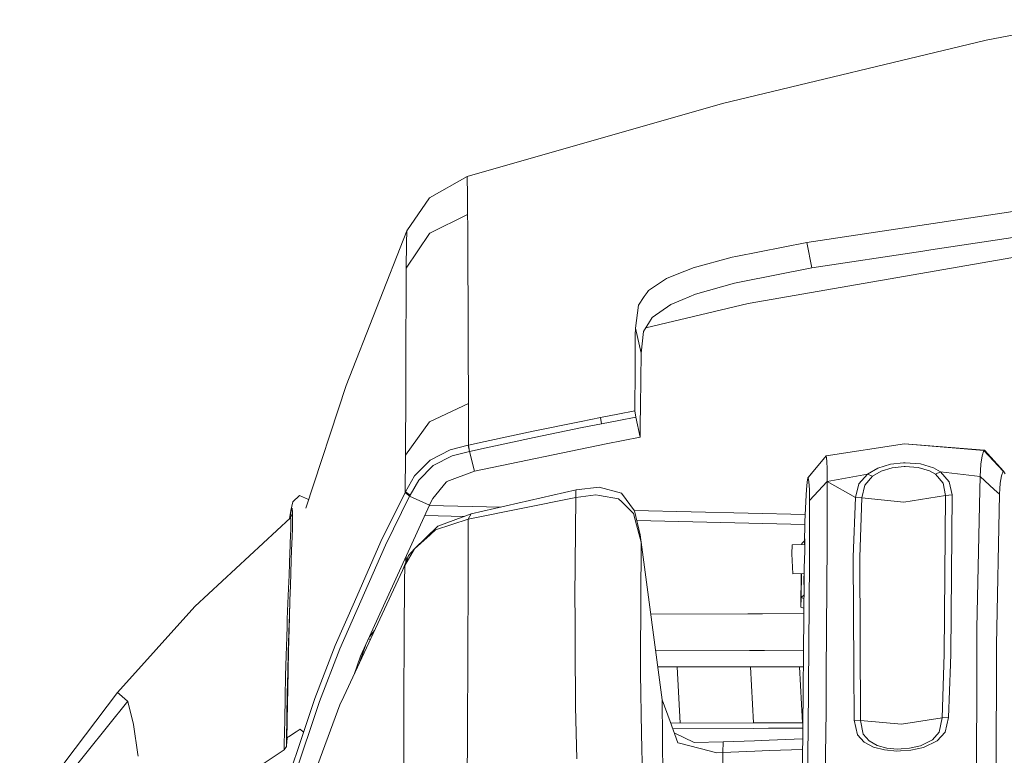
# Model space of a CAD drawing. Units: millimetres. Extents: x -1525 to 1837, y 169 to 3386.
# Drawn here: x -1254 to -1053, y 1652 to 1802 of the extents above; entities that cross this region are included whole.
import ezdxf

# ---------------------------------------------------------------- set-up
doc = ezdxf.new("R2010")
doc.units = ezdxf.units.MM
doc.layers.add('1', color=7, linetype='Continuous', true_color=0xffffff)

msp = doc.modelspace()

# ---------------------------------------------------------------- linework, layer by layer
at = {"layer": '1', "color": 18, "linetype": 'Continuous', "lineweight": 18}
for p, q in [((-1056.787908, 1797.750473), (-1034.830373, 1801.944871)), ((-1110.483348, 1784.879804), (-1056.787908, 1797.750473)), ((-1162.554681, 1769.96088), (-1110.483348, 1784.879804)), ((-1162.554681, 1769.96088), (-1170.199573, 1765.620589)), ((-1162.539661, 1769.613385), (-1162.554681, 1769.96088)), ((-1162.526309, 1769.30356), (-1162.539661, 1769.613385)), ((-1162.52178, 1769.198895), (-1162.526309, 1769.30356)), ((-1162.495792, 1766.851187), (-1162.52178, 1769.198895)), ((-1162.495792, 1766.851187), (-1162.488401, 1766.190648)), ((-1162.488401, 1766.190648), (-1162.458122, 1762.226939)), ((-1174.852312, 1758.875012), (-1170.199573, 1765.620589)), ((-1170.13067, 1758.408427), (-1162.458122, 1762.226939)), ((-1162.458122, 1762.226939), (-1162.44334, 1759.886503)), ((-1048.049867, 1763.360023), (-1068.919837, 1760.198832)), ((-1068.919837, 1760.198832), (-1073.867738, 1759.449482)), ((-1174.852312, 1758.875012), (-1187.187612, 1727.324009)), ((-1170.202911, 1758.372426), (-1174.946487, 1751.26183)), ((-1174.863517, 1758.269072), (-1174.887359, 1756.967783)), ((-1174.863517, 1758.269072), (-1174.852312, 1758.875012)), ((-1170.202911, 1758.372426), (-1170.13067, 1758.408427)), ((-1162.415206, 1755.499125), (-1162.44334, 1759.886503)), ((-1073.867738, 1759.449482), (-1093.303859, 1756.505489)), ((-1047.301233, 1758.148432), (-1068.050086, 1754.996061)), ((-1174.898803, 1756.344557), (-1174.946487, 1751.26183)), ((-1174.898803, 1756.344557), (-1174.887359, 1756.967783)), ((-1093.303859, 1756.505489), (-1107.765377, 1753.67558)), ((-1092.295587, 1751.312375), (-1093.303859, 1756.505489)), ((-1162.415206, 1755.494356), (-1162.415206, 1755.499125)), ((-1162.38302, 1749.170542), (-1162.415206, 1755.494356)), ((-1092.295587, 1751.312375), (-1069.667757, 1754.750252)), ((-1068.050086, 1754.996061), (-1069.667757, 1754.750252)), ((-1108.529747, 1753.526092), (-1116.48339, 1751.359463)), ((-1107.765377, 1753.67558), (-1108.529747, 1753.526092)), ((-1105.271518, 1744.087815), (-1051.342189, 1753.455043)), ((-1174.946487, 1751.26183), (-1174.977481, 1746.328354)), ((-1119.766414, 1750.039101), (-1121.912897, 1749.175787)), ((-1119.766414, 1750.039101), (-1116.613567, 1751.30713)), ((-1116.48339, 1751.359463), (-1116.613567, 1751.30713)), ((-1092.295587, 1751.312375), (-1106.674135, 1748.471856)), ((-1162.38302, 1749.170542), (-1162.368715, 1746.397138)), ((-1121.912897, 1749.175787), (-1125.611007, 1746.724606)), ((-1108.049333, 1748.200059), (-1116.02658, 1745.957732)), ((-1106.674135, 1748.471856), (-1108.049333, 1748.200059)), ((-1174.977481, 1746.328354), (-1174.984157, 1745.301485)), ((-1162.368238, 1746.282458), (-1162.368715, 1746.397138)), ((-1162.330091, 1736.310601), (-1162.368238, 1746.282458)), ((-1126.460016, 1745.489001), (-1125.874221, 1746.341467)), ((-1125.611007, 1746.724606), (-1125.874221, 1746.341467)), ((-1174.987972, 1744.493961), (-1175.022781, 1737.387538)), ((-1174.987972, 1744.493961), (-1174.984157, 1745.301485)), ((-1126.460016, 1745.489001), (-1127.645433, 1743.763804)), ((-1105.271518, 1744.087815), (-1126.095415, 1739.131887)), ((-1118.618906, 1744.876146), (-1121.041954, 1743.865371)), ((-1118.618906, 1744.876146), (-1116.02658, 1745.957732)), ((-1127.645433, 1743.763804), (-1128.244817, 1739.016414)), ((-1121.041954, 1743.865371), (-1124.827087, 1741.200686)), ((-1125.353992, 1740.341067), (-1126.578033, 1738.344789)), ((-1125.353992, 1740.341067), (-1125.043809, 1740.847111)), ((-1124.827087, 1741.200686), (-1125.043809, 1740.847111)), ((-1128.244817, 1739.016414), (-1128.283679, 1737.605929)), ((-1128.244817, 1739.016414), (-1127.100885, 1733.914852)), ((-1127.100885, 1733.914852), (-1126.578033, 1738.344789)), ((-1175.031364, 1735.40771), (-1175.022781, 1737.387538)), ((-1162.327707, 1735.303044), (-1162.330091, 1736.310601)), ((-1128.283679, 1737.605929), (-1128.334701, 1728.485465)), ((-1175.031364, 1735.40771), (-1175.068557, 1726.982832)), ((-1162.327707, 1735.303044), (-1162.301481, 1723.708034)), ((-1127.100885, 1733.914852), (-1127.237022, 1723.101139)), ((-1128.357112, 1724.459648), (-1128.334701, 1728.485465)), ((-1187.187612, 1727.324009), (-1195.43855, 1702.364274)), ((-1175.070465, 1726.50969), (-1175.135314, 1713.120341)), ((-1175.070465, 1726.50969), (-1175.068557, 1726.982832)), ((-1128.357112, 1724.459648), (-1128.3409, 1722.17679)), ((-1170.215786, 1719.961047), (-1162.301481, 1723.708034)), ((-1162.301481, 1723.708034), (-1162.296474, 1718.51027)), ((-1128.3409, 1722.17679), (-1131.855905, 1721.507072)), ((-1128.3409, 1722.17679), (-1128.143966, 1720.885158)), ((-1127.237022, 1723.101139), (-1127.282798, 1719.462633)), ((-1175.135314, 1713.120341), (-1170.217693, 1719.960213)), ((-1170.215786, 1719.961047), (-1170.217693, 1719.960213)), ((-1139.333904, 1720.042109), (-1149.12504, 1718.040109)), ((-1135.354221, 1720.828652), (-1139.333904, 1720.042109)), ((-1131.855905, 1721.507072), (-1135.354221, 1720.828652)), ((-1135.354221, 1720.828652), (-1135.136306, 1719.542265)), ((-1135.136306, 1719.542265), (-1131.641328, 1720.219374)), ((-1128.143966, 1720.885158), (-1131.641328, 1720.219374)), ((-1127.274692, 1716.814041), (-1128.143966, 1720.885158)), ((-1162.296474, 1718.51027), (-1162.293375, 1715.197563)), ((-1149.12504, 1718.040109), (-1158.895671, 1715.947509)), ((-1139.111936, 1718.757272), (-1148.893297, 1716.759086)), ((-1135.136306, 1719.542265), (-1139.111936, 1718.757272)), ((-1127.282798, 1719.462633), (-1127.274692, 1716.814041)), ((-1158.895671, 1715.947509), (-1162.293375, 1715.197563)), ((-1148.893297, 1716.759086), (-1158.65463, 1714.670181)), ((-1134.236753, 1715.473175), (-1127.274692, 1716.814041)), ((-1166.003168, 1714.215517), (-1170.111835, 1712.123871)), ((-1162.311256, 1715.193629), (-1166.003168, 1714.215517)), ((-1162.066638, 1713.917732), (-1165.63648, 1712.975621)), ((-1162.293375, 1715.197563), (-1162.311256, 1715.193629)), ((-1162.066638, 1713.917732), (-1162.311256, 1715.193629)), ((-1162.293375, 1715.197563), (-1162.136972, 1714.295626)), ((-1162.048757, 1713.921666), (-1162.136972, 1714.295626)), ((-1162.048757, 1713.921666), (-1162.066638, 1713.917732)), ((-1161.048591, 1709.858656), (-1162.066638, 1713.917732)), ((-1158.65463, 1714.670181), (-1162.048757, 1713.921666)), ((-1161.048591, 1709.858656), (-1134.236753, 1715.473175)), ((-1089.390934, 1713.035703), (-1073.37445, 1715.482593)), ((-1073.37445, 1715.482593), (-1057.22183, 1714.069247)), ((-1073.37445, 1715.482593), (-1057.112396, 1714.158654)), ((-1057.22183, 1714.069247), (-1057.590187, 1713.037014)), ((-1057.112396, 1714.158654), (-1057.22183, 1714.069247)), ((-1057.22183, 1714.069247), (-1053.303182, 1709.860563)), ((-1057.112396, 1714.158654), (-1053.207576, 1709.905148)), ((-1175.135314, 1713.120341), (-1175.177515, 1705.573559)), ((-1170.211256, 1712.021947), (-1173.255146, 1708.901644)), ((-1170.111835, 1712.123871), (-1170.211256, 1712.021947)), ((-1165.63648, 1712.975621), (-1169.465005, 1711.039543)), ((-1093.016326, 1708.584666), (-1089.390934, 1713.035703)), ((-1089.390934, 1713.035703), (-1089.250267, 1712.002873)), ((-1089.162767, 1710.251451), (-1089.250267, 1712.002873)), ((-1057.85197, 1711.283445), (-1057.590187, 1713.037014)), ((-1172.391355, 1708.058953), (-1169.531047, 1710.97219)), ((-1169.465005, 1711.039543), (-1169.531047, 1710.97219)), ((-1089.135826, 1707.785368), (-1089.162767, 1710.251451)), ((-1078.869998, 1710.499525), (-1080.921829, 1709.303737)), ((-1079.9281, 1708.893657), (-1078.149498, 1709.910631)), ((-1076.259553, 1711.276889), (-1078.869998, 1710.499525)), ((-1078.149498, 1709.910631), (-1075.887144, 1710.569978)), ((-1073.605955, 1711.554646), (-1076.259553, 1711.276889)), ((-1073.503435, 1710.81531), (-1075.887144, 1710.569978)), ((-1073.246181, 1711.592317), (-1073.605955, 1711.554646)), ((-1073.503435, 1710.81531), (-1073.282182, 1710.838079)), ((-1073.282182, 1710.838079), (-1070.626915, 1710.64508)), ((-1070.177972, 1711.361289), (-1073.246181, 1711.592317)), ((-1070.626915, 1710.64508), (-1068.296373, 1709.979892)), ((-1067.489564, 1710.573792), (-1070.177972, 1711.361289)), ((-1068.296373, 1709.979892), (-1067.083299, 1709.28669)), ((-1067.489564, 1710.573792), (-1066.090524, 1709.757566)), ((-1057.85197, 1711.283445), (-1057.995737, 1708.785772)), ((-1053.207576, 1709.905148), (-1053.303182, 1709.860563)), ((-1052.91599, 1709.311247), (-1053.207576, 1709.905148)), ((-1173.255146, 1708.901644), (-1175.11791, 1705.690265)), ((-1172.391355, 1708.058953), (-1174.189985, 1704.96738)), ((-1166.656196, 1707.781792), (-1161.048591, 1709.858656)), ((-1093.099535, 1708.492637), (-1093.215883, 1707.670569)), ((-1093.099535, 1708.492637), (-1092.517656, 1709.196904)), ((-1093.016326, 1708.584666), (-1093.099535, 1708.492637)), ((-1092.884481, 1707.683444), (-1093.016326, 1708.584666)), ((-1089.135826, 1707.785368), (-1080.921829, 1709.303737)), ((-1080.921829, 1709.303737), (-1082.716882, 1707.274079)), ((-1079.9281, 1708.893657), (-1081.484973, 1707.059979)), ((-1080.921829, 1709.303737), (-1079.9281, 1708.893657)), ((-1066.090524, 1709.757566), (-1067.083299, 1709.28669)), ((-1067.083299, 1709.28669), (-1065.513551, 1707.458377)), ((-1066.090524, 1709.757566), (-1057.995737, 1708.785772)), ((-1066.090524, 1709.757566), (-1064.278305, 1707.739472)), ((-1057.995737, 1708.785772), (-1058.054324, 1705.980397)), ((-1057.995737, 1708.785772), (-1055.128426, 1706.175615)), ((-1053.642452, 1708.959103), (-1053.885877, 1707.403898)), ((-1053.303182, 1709.860563), (-1053.642452, 1708.959103)), ((-1166.798532, 1707.609534), (-1169.540823, 1704.28884)), ((-1166.698158, 1707.731009), (-1166.798532, 1707.609534)), ((-1166.656196, 1707.781792), (-1166.698158, 1707.731009)), ((-1140.357673, 1706.099749), (-1161.705434, 1701.163292)), ((-1140.357673, 1706.099749), (-1140.36721, 1705.820322)), ((-1140.357673, 1706.099749), (-1135.612428, 1706.592083)), ((-1131.098449, 1705.379725), (-1135.612428, 1706.592083)), ((-1093.428552, 1704.99444), (-1093.350828, 1706.149697)), ((-1093.350828, 1706.149697), (-1093.215883, 1707.670569)), ((-1092.799366, 1706.130505), (-1092.884481, 1707.683444)), ((-1092.768371, 1703.924298), (-1092.799366, 1706.130505)), ((-1089.135826, 1707.785368), (-1092.768371, 1703.924298)), ((-1089.135826, 1707.785368), (-1089.141548, 1695.230842)), ((-1089.135826, 1707.785368), (-1083.404481, 1704.481125)), ((-1089.135826, 1707.785368), (-1083.404481, 1704.481125)), ((-1083.404481, 1704.481125), (-1082.716882, 1707.274079)), ((-1081.484973, 1707.059979), (-1082.084835, 1704.421282)), ((-1065.513551, 1707.458377), (-1065.024555, 1704.943538)), ((-1064.278305, 1707.739472), (-1063.712299, 1705.083966)), ((-1058.054325, 1705.980385), (-1058.639944, 1677.939057)), ((-1055.128416, 1706.175606), (-1054.022729, 1705.169082)), ((-1053.956304, 1706.253811), (-1054.022729, 1705.169082)), ((-1053.885877, 1707.403898), (-1053.956304, 1706.25382)), ((-1196.722448, 1704.93269), (-1198.106706, 1703.607798)), ((-1196.722448, 1704.93269), (-1194.859353, 1704.11639)), ((-1175.208509, 1705.512762), (-1180.127084, 1695.517421)), ((-1174.280345, 1704.790235), (-1179.189861, 1694.819689)), ((-1175.208509, 1705.513), (-1175.208509, 1705.512762)), ((-1174.468696, 1704.936862), (-1175.208509, 1705.512762)), ((-1175.177515, 1705.573559), (-1175.208507, 1705.513004)), ((-1175.177515, 1705.573559), (-1175.163209, 1705.601454)), ((-1175.177515, 1705.573559), (-1174.249351, 1704.851151)), ((-1175.163209, 1705.601454), (-1175.11791, 1705.690265)), ((-1175.11791, 1705.690265), (-1174.189985, 1704.96738)), ((-1174.280345, 1704.790235), (-1174.468696, 1704.936862)), ((-1174.249351, 1704.851151), (-1174.280345, 1704.790235)), ((-1170.237005, 1702.959776), (-1174.280345, 1704.790235)), ((-1174.235284, 1704.879045), (-1174.249351, 1704.851151)), ((-1174.189985, 1704.96738), (-1174.235284, 1704.879045)), ((-1169.540823, 1704.28884), (-1170.147836, 1703.132272)), ((-1140.413702, 1704.483032), (-1162.30768, 1700.122952)), ((-1140.413702, 1704.483032), (-1140.582979, 1684.176326)), ((-1140.36721, 1705.820322), (-1140.413702, 1704.483032)), ((-1140.413702, 1704.483032), (-1136.331022, 1705.052495)), ((-1135.554016, 1704.9191), (-1136.331022, 1705.052495)), ((-1131.677091, 1704.253316), (-1135.554016, 1704.9191)), ((-1131.677091, 1704.253316), (-1131.042659, 1703.628063)), ((-1131.098449, 1705.379725), (-1128.405273, 1701.768994)), ((-1093.428552, 1704.99444), (-1093.695343, 1699.608445)), ((-1092.784107, 1691.437125), (-1092.768371, 1703.924298)), ((-1083.85247, 1692.390203), (-1083.404481, 1704.481125)), ((-1083.404481, 1704.481125), (-1082.084835, 1704.421282)), ((-1082.084835, 1704.421282), (-1083.404481, 1704.481125)), ((-1082.490146, 1692.33644), (-1082.084835, 1704.421282)), ((-1073.54039, 1703.562498), (-1082.084835, 1704.421282)), ((-1073.54039, 1703.562498), (-1082.084835, 1704.421282)), ((-1073.517501, 1703.560233), (-1065.024555, 1704.943538)), ((-1073.517501, 1703.560233), (-1065.024555, 1704.943538)), ((-1065.297782, 1672.540426), (-1065.024555, 1704.943538)), ((-1063.712299, 1705.083966), (-1065.024555, 1704.943538)), ((-1065.024555, 1704.943538), (-1063.712299, 1705.083966)), ((-1063.968837, 1672.661304), (-1063.712299, 1705.083966)), ((-1054.022729, 1705.169082), (-1054.650009, 1674.466968)), ((-1198.482692, 1701.862931), (-1198.732856, 1700.199768)), ((-1198.485076, 1701.49076), (-1198.310316, 1702.105761)), ((-1198.482692, 1701.862931), (-1198.106706, 1703.607798)), ((-1198.239505, 1702.354431), (-1198.310316, 1702.105761)), ((-1198.239505, 1702.354431), (-1198.228776, 1702.272058)), ((-1198.228776, 1702.272058), (-1198.129356, 1701.500177)), ((-1170.237005, 1702.959776), (-1184.280574, 1672.147393)), ((-1155.702481, 1702.551415), (-1170.263008, 1702.902723)), ((-1170.147836, 1703.132272), (-1170.237005, 1702.959776)), ((-1131.037891, 1703.623533), (-1131.042659, 1703.628063)), ((-1131.037891, 1703.623533), (-1128.625333, 1701.246023)), ((-1093.623757, 1701.053614), (-1128.499312, 1701.895072)), ((-1073.54039, 1703.562498), (-1073.517501, 1703.560233)), ((-1198.541343, 1700.377464), (-1218.053043, 1682.273388)), ((-1198.485076, 1701.49076), (-1198.686531, 1700.242751)), ((-1198.264539, 1701.029658), (-1198.557489, 1700.362483)), ((-1198.532045, 1700.350285), (-1198.541343, 1700.377464)), ((-1198.492706, 1700.235009), (-1198.532045, 1700.350285)), ((-1198.468864, 1699.801803), (-1198.492706, 1700.235009)), ((-1198.185623, 1701.177239), (-1198.264539, 1701.029658)), ((-1198.185623, 1701.177239), (-1198.181093, 1701.164961)), ((-1198.136219, 1701.04178), (-1198.181093, 1701.164961)), ((-1198.129356, 1701.500177), (-1198.16798, 1698.920369)), ((-1163.086757, 1700.661497), (-1171.195339, 1700.857136)), ((-1169.015586, 1697.897315), (-1162.30768, 1700.122952)), ((-1161.705434, 1701.163292), (-1168.507755, 1698.692203)), ((-1162.30768, 1700.122952), (-1162.321746, 1696.632862)), ((-1161.705434, 1701.163292), (-1162.30768, 1700.122952)), ((-1128.625333, 1701.246023), (-1128.291547, 1699.955225)), ((-1127.277315, 1696.899533), (-1128.405273, 1701.768994)), ((-1127.109945, 1695.386171), (-1128.291547, 1699.955225)), ((-1198.529899, 1696.764946), (-1198.488891, 1698.065996)), ((-1198.488891, 1698.065996), (-1198.468149, 1699.07856)), ((-1198.468149, 1699.07856), (-1198.468864, 1699.801803)), ((-1198.178709, 1698.216438), (-1198.240221, 1696.429372)), ((-1198.178709, 1698.216438), (-1198.16798, 1698.920369)), ((-1173.274219, 1694.044113), (-1168.507755, 1698.692203)), ((-1169.015586, 1697.897315), (-1169.942558, 1697.058439)), ((-1093.711263, 1698.987644), (-1127.952372, 1699.813794)), ((-1093.81505, 1694.940676), (-1093.695343, 1699.608445)), ((-1198.589265, 1695.176125), (-1198.529899, 1696.764946)), ((-1198.240221, 1696.429372), (-1198.331296, 1693.778515)), ((-1173.274219, 1694.044113), (-1170.091093, 1696.92409)), ((-1169.942558, 1697.058439), (-1170.091093, 1696.92409)), ((-1162.343681, 1691.126227), (-1162.321746, 1696.632862)), ((-1127.277315, 1696.899533), (-1127.109945, 1695.386171)), ((-1127.034292, 1694.817237), (-1127.277315, 1696.899533)), ((-1093.771819, 1694.942072), (-1093.733013, 1696.058869)), ((-1093.736351, 1693.538308), (-1093.690336, 1695.968747)), ((-1093.690336, 1695.968747), (-1093.733013, 1696.058869)), ((-1198.664367, 1693.301201), (-1198.612154, 1694.604158)), ((-1198.612154, 1694.604158), (-1198.589265, 1695.176125)), ((-1179.189861, 1694.819689), (-1188.476026, 1673.656583)), ((-1185.52345, 1683.211446), (-1180.127084, 1695.517421)), ((-1173.274219, 1694.044113), (-1175.266683, 1690.638304)), ((-1173.274219, 1694.044113), (-1174.501598, 1692.660809)), ((-1127.109945, 1695.386171), (-1127.19816, 1671.389222)), ((-1122.833431, 1663.225293), (-1127.109945, 1695.386171)), ((-1096.374214, 1693.024755), (-1096.329153, 1694.859505)), ((-1096.329153, 1694.859505), (-1093.709736, 1694.944077)), ((-1094.354081, 1694.923273), (-1094.341934, 1695.159674)), ((-1094.344503, 1694.923582), (-1094.341934, 1695.159674)), ((-1094.341934, 1695.159674), (-1093.796912, 1695.647958)), ((-1089.342058, 1668.615222), (-1089.141548, 1695.230842)), ((-1198.752344, 1691.141963), (-1198.664367, 1693.301201)), ((-1198.402584, 1691.710711), (-1198.331296, 1693.778515)), ((-1174.501598, 1692.660809), (-1175.894827, 1689.287759)), ((-1174.501598, 1692.660809), (-1175.266683, 1690.638304)), ((-1174.968906, 1692.577718), (-1175.059497, 1691.418171)), ((-1096.374214, 1693.024755), (-1096.1954, 1688.929081)), ((-1093.828619, 1690.193057), (-1093.736351, 1693.538308)), ((-1083.85247, 1692.390203), (-1083.713233, 1669.679284)), ((-1082.490146, 1692.33644), (-1082.356393, 1659.062862)), ((-1198.850572, 1688.699841), (-1198.752344, 1691.141963)), ((-1198.402584, 1691.710711), (-1198.582828, 1686.526418)), ((-1175.266683, 1690.638304), (-1187.678754, 1663.951635)), ((-1175.266683, 1690.638304), (-1175.290048, 1687.164426)), ((-1175.059497, 1691.418171), (-1175.062821, 1691.302071)), ((-1162.343681, 1691.126227), (-1162.442863, 1669.805408)), ((-1093.828619, 1690.193057), (-1093.886793, 1687.89494)), ((-1093.046129, 1657.312393), (-1092.784107, 1691.437125)), ((-1198.957145, 1685.97579), (-1198.850572, 1688.699841)), ((-1096.1954, 1688.929081), (-1093.858705, 1689.004525)), ((-1094.485476, 1688.984289), (-1094.559848, 1682.156324)), ((-1094.462097, 1684.115767), (-1094.409098, 1688.986755)), ((-1094.229639, 1650.162697), (-1093.886793, 1687.89494)), ((-1093.897187, 1686.750992), (-1093.892515, 1687.987566)), ((-1093.882238, 1689.003765), (-1093.892515, 1687.987566)), ((-1093.886793, 1687.89494), (-1093.892515, 1687.987566)), ((-1199.076116, 1682.966471), (-1198.957145, 1685.97579)), ((-1198.68511, 1683.585882), (-1198.582828, 1686.526418)), ((-1175.290048, 1687.164426), (-1175.359428, 1676.908016)), ((-1140.554607, 1679.891586), (-1140.582979, 1684.176326)), ((-1094.559848, 1682.156324), (-1094.462097, 1684.115767)), ((-1094.462097, 1684.115767), (-1093.916691, 1684.604395)), ((-1094.462097, 1684.115767), (-1093.922844, 1683.927242)), ((-1233.798921, 1664.731026), (-1218.053043, 1682.273388)), ((-1199.20224, 1679.675579), (-1199.076116, 1682.966471)), ((-1198.68511, 1683.585882), (-1198.791683, 1680.425167)), ((-1198.785961, 1680.016994), (-1198.68511, 1683.585882)), ((-1189.430177, 1674.302101), (-1185.52345, 1683.211446)), ((-1093.940902, 1681.939938), (-1094.559848, 1682.156324)), ((-1198.785961, 1680.016994), (-1198.980272, 1673.131227)), ((-1198.791683, 1680.425167), (-1198.83579, 1679.094076)), ((-1140.517175, 1674.251676), (-1140.554607, 1679.891586)), ((-1105.36076, 1680.80582), (-1125.162433, 1680.740201)), ((-1105.360718, 1680.80582), (-1105.360744, 1680.80582)), ((-1102.357281, 1680.815773), (-1105.360717, 1680.80582)), ((-1093.950863, 1680.843631), (-1102.357273, 1680.815773)), ((-1199.326217, 1676.109195), (-1199.253738, 1678.195)), ((-1199.20224, 1679.675579), (-1199.253738, 1678.195)), ((-1198.910177, 1676.849961), (-1198.83579, 1679.094076)), ((-1058.639944, 1677.939057), (-1058.662117, 1669.586301)), ((-1199.440181, 1672.272444), (-1199.326217, 1676.109195)), ((-1198.910177, 1676.849961), (-1199.01818, 1673.005342)), ((-1181.436295, 1677.373284), (-1182.467001, 1676.126475)), ((-1175.425947, 1662.676334), (-1175.359428, 1676.908016)), ((-1193.592489, 1663.532376), (-1189.430177, 1674.302101)), ((-1183.35551, 1674.12734), (-1184.639687, 1670.485804)), ((-1183.278002, 1674.347094), (-1183.35551, 1674.12734)), ((-1182.663783, 1675.694724), (-1182.28168, 1675.555657)), ((-1140.517175, 1674.251676), (-1140.434682, 1661.84938)), ((-1054.650009, 1674.466968), (-1054.773748, 1632.401347)), ((-1199.545324, 1668.164015), (-1199.440181, 1672.272444)), ((-1199.117124, 1668.889523), (-1199.01818, 1673.005342)), ((-1198.980272, 1673.131227), (-1199.114501, 1665.575981)), ((-1188.476026, 1673.656583), (-1192.631185, 1662.912846)), ((-1184.280574, 1672.147393), (-1185.595361, 1668.431052)), ((-1104.968296, 1673.317758), (-1124.166991, 1673.254131)), ((-1101.964849, 1673.327712), (-1104.968285, 1673.317758)), ((-1094.018915, 1673.354046), (-1101.964798, 1673.327712)), ((-1065.700948, 1659.575105), (-1065.297782, 1672.540426)), ((-1064.043939, 1670.501828), (-1063.968837, 1672.661304)), ((-1162.442863, 1669.805408), (-1162.491024, 1659.470797)), ((-1127.19816, 1671.389222), (-1127.207935, 1668.683529)), ((-1123.734275, 1669.999957), (-1104.794422, 1669.999957)), ((-1119.760182, 1669.999957), (-1119.156496, 1658.481127)), ((-1104.794592, 1669.999957), (-1104.194184, 1658.543582)), ((-1104.794407, 1669.999957), (-1104.194005, 1658.543582)), ((-1104.794407, 1669.999957), (-1101.790449, 1669.999957)), ((-1101.790396, 1669.999957), (-1094.049392, 1669.999957)), ((-1094.808275, 1669.999957), (-1094.210054, 1658.585257)), ((-1064.420164, 1659.684777), (-1064.043939, 1670.501828)), ((-1199.643075, 1663.782477), (-1199.545324, 1668.164015)), ((-1199.208438, 1664.500713), (-1199.117124, 1668.889523)), ((-1126.98406, 1656.327605), (-1127.207935, 1668.683529)), ((-1089.399517, 1660.981536), (-1089.342058, 1668.615222)), ((-1083.713233, 1669.679284), (-1083.648384, 1659.094453)), ((-1058.662117, 1669.586301), (-1058.752716, 1635.777235)), ((-1233.798921, 1664.731026), (-1253.751457, 1638.407946)), ((-1233.383119, 1664.378643), (-1233.798921, 1664.731026)), ((-1233.383119, 1664.378643), (-1231.749237, 1662.993073)), ((-1199.733913, 1659.127712), (-1199.643075, 1663.782477)), ((-1199.2926, 1659.8382), (-1199.208438, 1664.500713)), ((-1199.229896, 1659.087658), (-1199.114501, 1665.575981)), ((-1188.465297, 1662.260294), (-1187.678754, 1663.951635)), ((-1231.718719, 1662.967086), (-1252.309263, 1637.33232)), ((-1231.718719, 1662.967086), (-1231.749237, 1662.993073)), ((-1231.690824, 1662.885547), (-1231.718719, 1662.967086)), ((-1230.582178, 1658.254981), (-1231.690824, 1662.885547)), ((-1192.631185, 1662.912846), (-1199.858606, 1641.508341)), ((-1196.202457, 1655.795813), (-1193.592489, 1663.532376)), ((-1195.958192, 1641.964965), (-1188.465297, 1662.260294)), ((-1175.445735, 1658.46312), (-1175.425947, 1662.676334)), ((-1140.434682, 1661.84938), (-1140.211046, 1651.201487)), ((-1122.833431, 1663.225293), (-1122.365892, 1619.711995)), ((-1121.198118, 1658.82659), (-1122.833431, 1663.225293)), ((-1199.368179, 1654.902697), (-1199.2926, 1659.8382)), ((-1089.883745, 1626.963854), (-1089.399517, 1660.981536)), ((-1230.582178, 1658.254981), (-1229.665935, 1652.108073)), ((-1199.733913, 1659.127712), (-1199.816167, 1654.200912)), ((-1199.229896, 1659.087658), (-1199.279726, 1654.881597)), ((-1175.4691, 1650.131106), (-1175.445735, 1658.46312)), ((-1162.510574, 1655.307293), (-1162.491024, 1659.470797)), ((-1121.198118, 1658.82659), (-1119.591415, 1654.505968)), ((-1121.066686, 1658.473154), (-1104.194035, 1658.543582)), ((-1104.201986, 1658.692439), (-1104.201803, 1658.692375)), ((-1104.194005, 1658.543582), (-1101.190703, 1658.556119)), ((-1101.190646, 1658.556119), (-1094.153107, 1658.585494)), ((-1083.648384, 1659.094453), (-1082.356393, 1659.062862)), ((-1083.648145, 1659.094095), (-1083.648384, 1659.094453)), ((-1083.017766, 1656.113386), (-1083.648145, 1659.094095)), ((-1081.813514, 1656.242132), (-1082.356393, 1659.062862)), ((-1082.356393, 1659.062862), (-1074.015081, 1658.285618)), ((-1074.015081, 1658.285618), (-1073.991954, 1658.283472)), ((-1065.700948, 1659.575105), (-1073.991954, 1658.283472)), ((-1065.700948, 1659.575105), (-1066.30677, 1656.689763)), ((-1065.700948, 1659.575105), (-1064.420164, 1659.684777)), ((-1065.700948, 1659.575105), (-1064.420164, 1659.684777)), ((-1065.115631, 1656.631827), (-1064.420164, 1659.684777)), ((-1196.202457, 1655.795813), (-1200.830638, 1642.07685)), ((-1198.976219, 1655.74038), (-1199.167192, 1655.615449)), ((-1198.976219, 1655.74038), (-1197.416723, 1656.760335)), ((-1197.416723, 1656.760335), (-1196.600854, 1657.293916)), ((-1196.600854, 1657.293916), (-1195.904388, 1656.679361)), ((-1126.73229, 1642.435193), (-1126.98406, 1656.327605)), ((-1120.65598, 1657.368716), (-1104.136226, 1657.440486)), ((-1120.346721, 1656.537078), (-1116.286218, 1654.542208)), ((-1104.136194, 1657.440486), (-1101.132919, 1657.453534)), ((-1101.132861, 1657.453534), (-1094.163117, 1657.483814)), ((-1093.512714, 1623.351216), (-1093.046129, 1657.312393)), ((-1083.017766, 1656.113386), (-1081.658781, 1654.62029)), ((-1080.635965, 1654.878139), (-1081.813514, 1656.242132)), ((-1066.30677, 1656.689763), (-1067.72536, 1655.107379)), ((-1066.751182, 1654.894114), (-1065.115631, 1656.631827)), ((-1199.816167, 1654.200912), (-1199.832618, 1653.040886)), ((-1199.382484, 1653.757215), (-1199.832618, 1653.040886)), ((-1199.368179, 1654.902697), (-1199.382484, 1653.757215)), ((-1199.279726, 1654.881597), (-1199.382484, 1653.757215)), ((-1199.279726, 1654.881597), (-1199.167192, 1655.615449)), ((-1162.546575, 1635.641217), (-1162.510574, 1655.307293)), ((-1119.539201, 1654.492378), (-1119.591415, 1654.505968)), ((-1115.033329, 1653.331041), (-1119.539201, 1654.492378)), ((-1110.381067, 1654.665232), (-1116.286218, 1654.542208)), ((-1110.381067, 1654.665232), (-1110.413492, 1652.509928)), ((-1110.381067, 1654.665232), (-1104.004588, 1654.928622)), ((-1104.004553, 1654.928624), (-1101.007083, 1655.052439)), ((-1101.007024, 1655.052441), (-1094.182648, 1655.334333)), ((-1079.755962, 1653.621554), (-1081.658781, 1654.62029)), ((-1078.986585, 1653.967381), (-1080.635965, 1654.878139)), ((-1077.034175, 1653.430462), (-1078.986585, 1653.967381)), ((-1070.148885, 1653.89514), (-1072.393835, 1653.375387)), ((-1067.72536, 1655.107379), (-1070.148885, 1653.89514)), ((-1069.546402, 1653.557181), (-1066.751182, 1654.894114)), ((-1229.613006, 1651.753545), (-1229.665935, 1652.108073)), ((-1199.832618, 1653.040886), (-1209.992111, 1646.32082)), ((-1115.033329, 1653.331041), (-1111.672819, 1652.464867)), ((-1111.672819, 1652.464867), (-1110.413492, 1652.509928)), ((-1110.413492, 1652.509928), (-1103.891477, 1652.770282)), ((-1110.413492, 1652.509928), (-1109.367818, 1555.931444)), ((-1103.89144, 1652.770284), (-1100.893752, 1652.88995)), ((-1100.893692, 1652.889952), (-1094.202431, 1653.157063)), ((-1079.755962, 1653.621554), (-1077.503622, 1653.034449)), ((-1077.503622, 1653.034449), (-1074.972093, 1652.808785)), ((-1074.843347, 1653.221846), (-1077.034175, 1653.430462)), ((-1074.226558, 1652.854323), (-1074.972093, 1652.808785)), ((-1074.109256, 1653.26786), (-1074.843347, 1653.221846)), ((-1072.137296, 1652.981997), (-1074.226558, 1652.854323)), ((-1072.393835, 1653.375387), (-1074.109256, 1653.26786)), ((-1072.137296, 1652.981997), (-1069.546402, 1653.557181))]:
    msp.add_line(p, q, dxfattribs=at)

doc.saveas('drawing.dxf')
